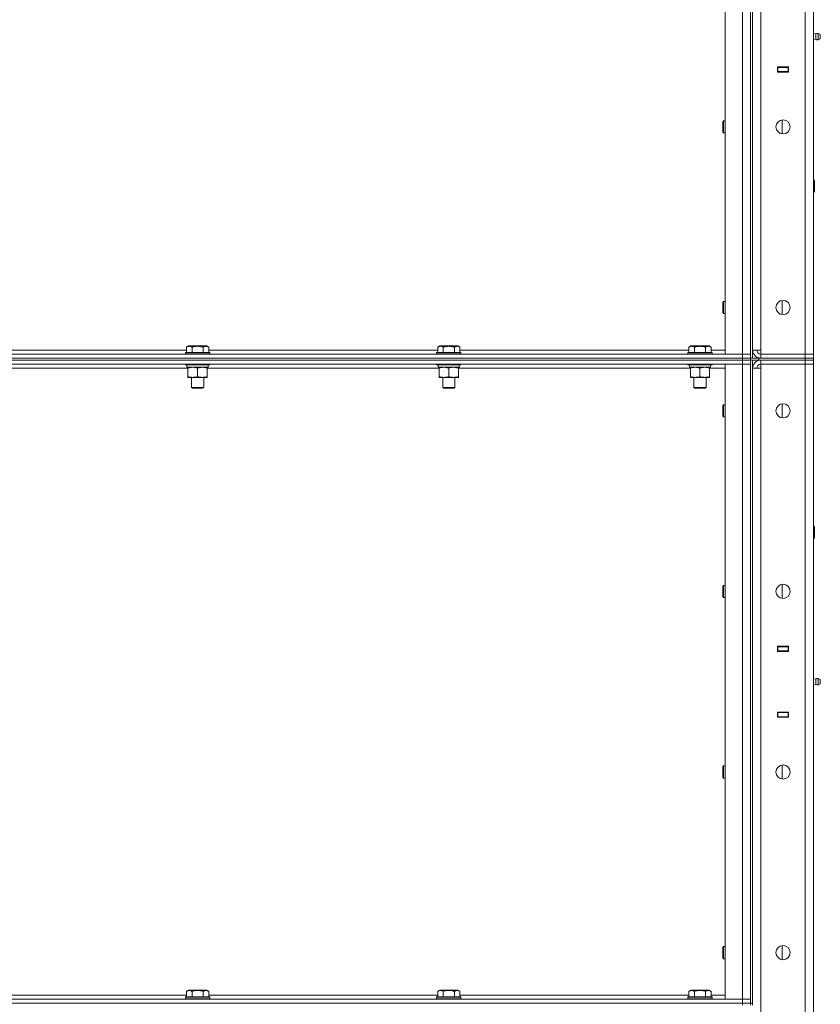
# Model space of a CAD drawing. Units: millimetres. Extents: x 0 to 30546, y -7 to 21000.
# Drawn here: x 15888 to 16678, y 15459 to 16432 of the extents above; entities that cross this region are included whole.
import ezdxf

# ---------------------------------------------------------------- set-up
doc = ezdxf.new("R2010")
doc.units = ezdxf.units.MM
doc.linetypes.add('K5LT_THIN', pattern=[0])
doc.layers.add('R', color=1, linetype='Continuous', true_color=0xff0000)
doc.layers.add('WELDING', color=7, linetype='Continuous', true_color=0xffffff)

msp = doc.modelspace()

# ---------------------------------------------------------------- linework, layer by layer
at = {"layer": 'R', "color": 7, "linetype": 'K5LT_THIN', "lineweight": 18}
for p, q in [((16663.6, 16101.35), (16663.6, 17365.35)), ((16671.6, 17365.35), (16671.6, 16101.35)), ((16619.6, 17361.35), (16619.6, 16105.35)), ((16609.6, 16732.35), (16609.6, 16097.35)), ((16611.6, 16732.35), (16611.6, 16097.35)), ((16584.6, 16101.35), (16584.6, 16728.35)), ((16601.6, 16101.35), (16601.6, 16728.35)), ((16673.85, 16417.49), (16671.6, 16418.18)), ((16673.85, 16417.49), (16671.6, 16418.18)), ((16673.85, 16412.21), (16671.6, 16411.51)), ((16673.85, 16412.21), (16671.6, 16411.51)), ((16673.85, 16417.49), (16673.85, 16412.21)), ((16673.85, 16416.17), (16673.85, 16417.49)), ((16673.85, 16412.21), (16673.85, 16416.17)), ((16676.33, 16418.04), (16678.1, 16416.95)), ((16676.33, 16418.04), (16676.33, 16411.65)), ((16676.33, 16418.04), (16678.1, 16416.95)), ((16676.33, 16418.04), (16676.33, 16411.65)), ((16676.33, 16411.65), (16678.1, 16412.75)), ((16676.33, 16411.65), (16678.1, 16412.75)), ((16678.1, 16416.95), (16678.1, 16412.75)), ((16636.1, 16379.85), (16636.1, 16384.85)), ((16636.1, 16384.85), (16647.1, 16384.85)), ((16636.6, 16384.35), (16636.1, 16384.35)), ((16636.6, 16384.35), (16636.6, 16380.35)), ((16646.6, 16384.35), (16636.6, 16384.35)), ((16637.6, 16384.35), (16637.6, 16384.85)), ((16644.27, 16384.85), (16644.27, 16384.35)), ((16644.6, 16384.85), (16644.6, 16384.35)), ((16646.6, 16384.85), (16646.6, 16384.35)), ((16647.1, 16384.35), (16646.6, 16384.35)), ((16646.6, 16380.35), (16646.6, 16384.35)), ((16647.1, 16384.85), (16647.1, 16379.85)), ((16671.6, 16384.35), (16671.6, 16380.35)), ((16636.6, 16380.35), (16636.1, 16380.35)), ((16647.1, 16379.85), (16636.1, 16379.85)), ((16636.6, 16380.35), (16646.6, 16380.35)), ((16644.27, 16380.35), (16644.27, 16379.85)), ((16644.6, 16380.35), (16644.6, 16379.85)), ((16647.1, 16380.35), (16646.6, 16380.35)), ((16646.6, 16380.35), (16646.6, 16379.85)), ((16640.6, 16318.75), (16640.6, 16332.61)), ((16582.68, 16331.68), (16582.1, 16330.68)), ((16582.1, 16325.68), (16582.1, 16330.68)), ((16582.1, 16320.68), (16582.1, 16325.68)), ((16584.6, 16331.68), (16582.68, 16331.68)), ((16582.68, 16325.68), (16582.68, 16331.68)), ((16582.68, 16319.68), (16582.68, 16325.68)), ((16582.68, 16319.68), (16582.1, 16320.68)), ((16584.6, 16319.68), (16582.68, 16319.68)), ((16671.6, 16273.35), (16672.02, 16273.35)), ((16672.02, 16273.35), (16672.6, 16272.35)), ((16672.02, 16273.35), (16672.02, 16261.35)), ((16672.6, 16272.35), (16672.6, 16262.35)), ((16671.6, 16261.35), (16672.02, 16261.35)), ((16672.02, 16261.35), (16672.6, 16262.35)), ((16582.68, 16153.35), (16582.1, 16152.35)), ((16582.1, 16147.35), (16582.1, 16152.35)), ((16584.6, 16153.35), (16582.68, 16153.35)), ((16582.68, 16147.35), (16582.68, 16153.35)), ((16640.6, 16140.42), (16640.6, 16154.28)), ((16582.1, 16142.35), (16582.1, 16147.35)), ((16582.68, 16141.35), (16582.1, 16142.35)), ((16582.68, 16141.35), (16582.68, 16147.35)), ((16584.6, 16141.35), (16582.68, 16141.35)), ((16052.63, 16108.2), (16054.63, 16109.35)), ((16063.6, 16109.35), (16054.63, 16109.35)), ((16072.57, 16109.35), (16063.6, 16109.35)), ((16074.57, 16108.2), (16072.57, 16109.35)), ((16300.63, 16108.2), (16302.63, 16109.35)), ((16311.6, 16109.35), (16302.63, 16109.35)), ((16320.57, 16109.35), (16311.6, 16109.35)), ((16322.57, 16108.2), (16320.57, 16109.35)), ((16548.63, 16108.2), (16550.63, 16109.35)), ((16559.6, 16109.35), (16550.63, 16109.35)), ((16568.57, 16109.35), (16559.6, 16109.35)), ((16570.57, 16108.2), (16568.57, 16109.35)), ((15277.6, 16101.35), (16601.6, 16101.35)), ((15826.57, 16105.35), (16052.63, 16105.35)), ((16051.6, 16102.55), (16051.77, 16102.85)), ((16051.6, 16102.55), (16051.6, 16101.35)), ((16063.6, 16102.55), (16051.6, 16102.55)), ((16063.6, 16102.85), (16051.77, 16102.85)), ((16052.63, 16108.2), (16052.63, 16102.85)), ((16058.12, 16108.2), (16058.12, 16102.85)), ((16075.43, 16102.85), (16063.6, 16102.85)), ((16075.6, 16102.55), (16063.6, 16102.55)), ((16069.08, 16108.2), (16069.08, 16102.85)), ((16074.57, 16108.2), (16074.57, 16102.85)), ((16074.57, 16105.35), (16300.63, 16105.35)), ((16075.6, 16102.55), (16075.43, 16102.85)), ((16075.6, 16102.55), (16075.6, 16101.35)), ((16299.6, 16102.55), (16299.77, 16102.85)), ((16299.6, 16102.55), (16299.6, 16101.35)), ((16311.6, 16102.55), (16299.6, 16102.55)), ((16311.6, 16102.85), (16299.77, 16102.85)), ((16300.63, 16108.2), (16300.63, 16102.85)), ((16306.12, 16108.2), (16306.12, 16102.85)), ((16323.43, 16102.85), (16311.6, 16102.85)), ((16323.6, 16102.55), (16311.6, 16102.55)), ((16317.08, 16108.2), (16317.08, 16102.85)), ((16322.57, 16108.2), (16322.57, 16102.85)), ((16322.57, 16105.35), (16548.63, 16105.35)), ((16323.6, 16102.55), (16323.43, 16102.85)), ((16323.6, 16102.55), (16323.6, 16101.35)), ((16547.6, 16102.55), (16547.77, 16102.85)), ((16547.6, 16102.55), (16547.6, 16101.35)), ((16559.6, 16102.55), (16547.6, 16102.55)), ((16559.6, 16102.85), (16547.77, 16102.85)), ((16548.63, 16108.2), (16548.63, 16102.85)), ((16554.12, 16108.2), (16554.12, 16102.85)), ((16571.43, 16102.85), (16559.6, 16102.85)), ((16571.6, 16102.55), (16559.6, 16102.55)), ((16565.08, 16108.2), (16565.08, 16102.85)), ((16570.57, 16108.2), (16570.57, 16102.85)), ((16570.57, 16105.35), (16584.6, 16105.35)), ((16571.6, 16102.55), (16571.43, 16102.85)), ((16571.6, 16102.55), (16571.6, 16101.35)), ((16601.6, 16101.35), (16584.6, 16101.35)), ((16609.6, 16101.35), (16601.6, 16101.35)), ((16601.6, 16101.35), (16609.6, 16101.35)), ((16601.6, 16097.35), (16601.6, 16101.35)), ((16619.6, 16105.35), (16611.6, 16105.35)), ((16619.6, 16101.35), (16619.6, 16105.35)), ((16663.6, 16101.35), (16619.6, 16101.35)), ((16619.6, 16097.35), (16619.6, 16101.35)), ((16619.6, 16101.35), (16663.6, 16101.35)), ((16663.6, 16101.35), (16671.6, 16101.35)), ((16663.6, 16097.35), (16663.6, 16101.35)), ((16671.6, 16101.35), (16663.6, 16101.35)), ((16671.6, 16097.35), (16671.6, 16101.35)), ((15277.6, 16097.35), (16601.6, 16097.35)), ((15277.6, 16097.35), (16601.6, 16097.35)), ((16601.6, 16095.35), (15277.6, 16095.35)), ((15277.6, 16095.35), (16601.6, 16095.35)), ((16601.6, 16091.35), (15277.6, 16091.35)), ((16051.6, 16091.35), (16051.6, 16091.15)), ((16075.6, 16091.15), (16051.6, 16091.15)), ((16051.6, 16091.15), (16051.77, 16090.85)), ((16075.43, 16090.85), (16051.77, 16090.85)), ((16053.1, 16090.85), (16053.1, 16088.35)), ((16073.97, 16089.73), (16074.04, 16090.85)), ((16075.6, 16091.15), (16075.43, 16090.85)), ((16075.6, 16091.35), (16075.6, 16091.15)), ((16299.6, 16091.35), (16299.6, 16091.15)), ((16323.6, 16091.15), (16299.6, 16091.15)), ((16299.6, 16091.15), (16299.77, 16090.85)), ((16323.43, 16090.85), (16299.77, 16090.85)), ((16301.1, 16090.85), (16301.1, 16088.35)), ((16321.97, 16089.73), (16322.04, 16090.85)), ((16323.6, 16091.15), (16323.43, 16090.85)), ((16323.6, 16091.35), (16323.6, 16091.15)), ((16547.6, 16091.35), (16547.6, 16091.15)), ((16571.6, 16091.15), (16547.6, 16091.15)), ((16547.6, 16091.15), (16547.77, 16090.85)), ((16571.43, 16090.85), (16547.77, 16090.85)), ((16549.1, 16090.85), (16549.1, 16088.35)), ((16569.97, 16089.73), (16570.04, 16090.85)), ((16571.6, 16091.15), (16571.43, 16090.85)), ((16571.6, 16091.35), (16571.6, 16091.15)), ((16584.6, 16091.35), (16601.6, 16091.35)), ((16584.6, 15464.35), (16584.6, 16091.35)), ((16601.6, 16095.35), (16601.6, 16097.35)), ((16601.6, 16097.35), (16609.6, 16097.35)), ((16609.6, 16097.35), (16601.6, 16097.35)), ((16601.6, 16095.35), (16609.6, 16095.35)), ((16601.6, 16095.35), (16601.6, 16091.35)), ((16609.6, 16095.35), (16601.6, 16095.35)), ((16601.6, 16091.35), (16609.6, 16091.35)), ((16609.6, 16091.35), (16601.6, 16091.35)), ((16601.6, 15464.35), (16601.6, 16091.35)), ((16609.6, 16097.35), (16609.6, 16095.35)), ((16609.6, 16095.35), (16609.6, 16097.35)), ((16609.6, 16097.35), (16609.66, 16097.35)), ((16609.6, 16095.35), (16609.66, 16095.35)), ((16609.6, 16095.35), (16609.6, 15460.35)), ((16609.66, 16097.35), (16617.6, 16097.35)), ((16617.6, 16095.35), (16609.66, 16095.35)), ((16611.6, 16095.35), (16611.6, 15460.35)), ((16617.6, 16097.35), (16663.6, 16097.35)), ((16617.6, 16097.35), (16617.6, 16095.35)), ((16617.6, 16095.35), (16663.6, 16095.35)), ((16618.6, 16097.35), (16618.6, 16097.41)), ((16618.6, 16095.29), (16618.6, 16095.35)), ((16619.6, 16097.35), (16663.6, 16097.35)), ((16663.6, 16095.35), (16619.6, 16095.35)), ((16619.6, 16095.35), (16619.6, 16091.35)), ((16619.6, 16087.35), (16619.6, 16091.35)), ((16619.6, 16091.35), (16663.6, 16091.35)), ((16663.6, 16091.35), (16619.6, 16091.35)), ((16663.6, 16095.35), (16663.6, 16097.35)), ((16663.6, 16097.35), (16671.6, 16097.35)), ((16671.6, 16097.35), (16663.6, 16097.35)), ((16663.6, 16095.35), (16671.6, 16095.35)), ((16663.6, 16095.35), (16663.6, 16091.35)), ((16671.6, 16095.35), (16663.6, 16095.35)), ((16671.6, 16091.35), (16663.6, 16091.35)), ((16663.6, 16091.35), (16671.6, 16091.35)), ((16663.6, 14190.35), (16663.6, 16091.35)), ((16671.6, 16095.35), (16671.6, 16097.35)), ((16671.6, 16095.35), (16671.6, 16091.35)), ((16671.6, 16091.35), (16671.6, 14190.35)), ((16054.1, 16087.35), (15825.1, 16087.35)), ((16074.05, 16088.35), (16053.1, 16088.35)), ((16054.1, 16087.5), (16054.1, 16088.35)), ((16054.1, 16087.5), (16054.1, 16079.2)), ((16063.6, 16087.5), (16063.6, 16079.2)), ((16073.1, 16088.35), (16073.1, 16087.5)), ((16073.1, 16087.5), (16073.1, 16079.2)), ((16302.1, 16087.35), (16073.1, 16087.35)), ((16322.05, 16088.35), (16301.1, 16088.35)), ((16302.1, 16087.5), (16302.1, 16088.35)), ((16302.1, 16087.5), (16302.1, 16079.2)), ((16311.6, 16087.5), (16311.6, 16079.2)), ((16321.1, 16088.35), (16321.1, 16087.5)), ((16321.1, 16087.5), (16321.1, 16079.2)), ((16550.1, 16087.35), (16321.1, 16087.35)), ((16570.05, 16088.35), (16549.1, 16088.35)), ((16550.1, 16087.5), (16550.1, 16088.35)), ((16550.1, 16087.5), (16550.1, 16079.2)), ((16559.6, 16087.5), (16559.6, 16079.2)), ((16569.1, 16088.35), (16569.1, 16087.5)), ((16569.1, 16087.5), (16569.1, 16079.2)), ((16584.6, 16087.35), (16569.1, 16087.35)), ((16611.6, 16087.35), (16619.6, 16087.35)), ((16619.6, 16087.35), (16619.6, 14194.35)), ((16054.1, 16078.35), (16054.1, 16079.2)), ((16073.1, 16078.35), (16054.1, 16078.35)), ((16057.6, 16078.35), (16057.6, 16068.43)), ((16069.6, 16078.35), (16069.6, 16068.43)), ((16073.1, 16079.2), (16073.1, 16078.35)), ((16302.1, 16078.35), (16302.1, 16079.2)), ((16321.1, 16078.35), (16302.1, 16078.35)), ((16305.6, 16078.35), (16305.6, 16068.43)), ((16317.6, 16078.35), (16317.6, 16068.43)), ((16321.1, 16079.2), (16321.1, 16078.35)), ((16550.1, 16078.35), (16550.1, 16079.2)), ((16569.1, 16078.35), (16550.1, 16078.35)), ((16553.6, 16078.35), (16553.6, 16068.43)), ((16565.6, 16078.35), (16565.6, 16068.43)), ((16569.1, 16079.2), (16569.1, 16078.35)), ((16057.6, 16068.43), (16058.6, 16067.85)), ((16063.6, 16068.43), (16057.6, 16068.43)), ((16063.6, 16067.85), (16058.6, 16067.85)), ((16069.6, 16068.43), (16063.6, 16068.43)), ((16068.6, 16067.85), (16063.6, 16067.85)), ((16069.6, 16068.43), (16068.6, 16067.85)), ((16305.6, 16068.43), (16306.6, 16067.85)), ((16311.6, 16068.43), (16305.6, 16068.43)), ((16311.6, 16067.85), (16306.6, 16067.85)), ((16317.6, 16068.43), (16311.6, 16068.43)), ((16316.6, 16067.85), (16311.6, 16067.85)), ((16317.6, 16068.43), (16316.6, 16067.85)), ((16553.6, 16068.43), (16554.6, 16067.85)), ((16559.6, 16068.43), (16553.6, 16068.43)), ((16559.6, 16067.85), (16554.6, 16067.85)), ((16565.6, 16068.43), (16559.6, 16068.43)), ((16564.6, 16067.85), (16559.6, 16067.85)), ((16565.6, 16068.43), (16564.6, 16067.85)), ((16582.68, 16051.35), (16582.1, 16050.35)), ((16584.6, 16051.35), (16582.68, 16051.35)), ((16582.68, 16045.35), (16582.68, 16051.35)), ((16640.6, 16038.42), (16640.6, 16052.28)), ((16582.1, 16045.35), (16582.1, 16050.35)), ((16582.1, 16040.35), (16582.1, 16045.35)), ((16582.68, 16039.35), (16582.68, 16045.35)), ((16582.68, 16039.35), (16582.1, 16040.35)), ((16584.6, 16039.35), (16582.68, 16039.35)), ((16671.6, 15931.35), (16672.02, 15931.35)), ((16672.02, 15931.35), (16672.6, 15930.35)), ((16672.02, 15931.35), (16672.02, 15919.35)), ((16672.6, 15930.35), (16672.6, 15920.35)), ((16671.6, 15919.35), (16672.02, 15919.35)), ((16672.02, 15919.35), (16672.6, 15920.35)), ((16582.68, 15873.02), (16582.1, 15872.02)), ((16582.1, 15867.02), (16582.1, 15872.02)), ((16582.1, 15862.02), (16582.1, 15867.02)), ((16584.6, 15873.02), (16582.68, 15873.02)), ((16582.68, 15867.02), (16582.68, 15873.02)), ((16582.68, 15861.02), (16582.68, 15867.02)), ((16640.6, 15860.09), (16640.6, 15873.94)), ((16582.68, 15861.02), (16582.1, 15862.02)), ((16584.6, 15861.02), (16582.68, 15861.02)), ((16636.1, 15812.85), (16647.1, 15812.85)), ((16636.1, 15807.85), (16636.1, 15812.85)), ((16636.1, 15812.35), (16636.6, 15812.35)), ((16636.1, 15808.35), (16636.6, 15808.35)), ((16647.1, 15807.85), (16636.1, 15807.85)), ((16636.6, 15812.35), (16636.6, 15808.35)), ((16646.6, 15812.35), (16636.6, 15812.35)), ((16636.6, 15808.35), (16646.6, 15808.35)), ((16637.6, 15807.85), (16637.6, 15808.35)), ((16644.27, 15812.85), (16644.27, 15812.35)), ((16644.27, 15808.35), (16644.27, 15807.85)), ((16644.6, 15812.85), (16644.6, 15812.35)), ((16644.6, 15808.35), (16644.6, 15807.85)), ((16646.6, 15812.85), (16646.6, 15812.35)), ((16646.6, 15812.35), (16647.1, 15812.35)), ((16646.6, 15808.35), (16646.6, 15812.35)), ((16646.6, 15808.35), (16647.1, 15808.35)), ((16646.6, 15808.35), (16646.6, 15807.85)), ((16647.1, 15812.85), (16647.1, 15807.85)), ((16671.6, 15808.35), (16671.6, 15812.35)), ((16673.85, 15780.49), (16671.6, 15781.18)), ((16673.85, 15780.49), (16671.6, 15781.18)), ((16673.85, 15780.49), (16673.85, 15775.21)), ((16673.85, 15779.17), (16673.85, 15780.49)), ((16673.85, 15775.21), (16673.85, 15779.17)), ((16676.33, 15781.04), (16676.33, 15774.65)), ((16676.33, 15781.04), (16678.1, 15779.95)), ((16676.33, 15781.04), (16676.33, 15774.65)), ((16676.33, 15781.04), (16678.1, 15779.95)), ((16678.1, 15779.95), (16678.1, 15775.75)), ((16673.85, 15775.21), (16671.6, 15774.51)), ((16673.85, 15775.21), (16671.6, 15774.51)), ((16673.85, 15775.21), (16671.6, 15774.51)), ((16676.33, 15774.65), (16678.1, 15775.75)), ((16676.33, 15774.65), (16678.1, 15775.75)), ((16676.33, 15774.65), (16678.1, 15775.75)), ((16636.1, 15742.85), (16636.1, 15747.85)), ((16636.1, 15747.85), (16647.1, 15747.85)), ((16636.6, 15747.35), (16636.1, 15747.35)), ((16636.6, 15743.35), (16636.1, 15743.35)), ((16647.1, 15742.85), (16636.1, 15742.85)), ((16636.6, 15747.35), (16636.6, 15743.35)), ((16646.6, 15747.35), (16636.6, 15747.35)), ((16636.6, 15743.35), (16646.6, 15743.35)), ((16637.6, 15747.35), (16637.6, 15747.85)), ((16644.27, 15747.85), (16644.27, 15747.35)), ((16644.27, 15743.35), (16644.27, 15742.85)), ((16644.6, 15747.85), (16644.6, 15747.35)), ((16644.6, 15743.35), (16644.6, 15742.85)), ((16646.6, 15747.85), (16646.6, 15747.35)), ((16647.1, 15747.35), (16646.6, 15747.35)), ((16646.6, 15743.35), (16646.6, 15747.35)), ((16647.1, 15743.35), (16646.6, 15743.35)), ((16646.6, 15743.35), (16646.6, 15742.85)), ((16647.1, 15747.85), (16647.1, 15742.85)), ((16671.6, 15747.35), (16671.6, 15743.35)), ((16582.68, 15694.68), (16582.1, 15693.68)), ((16582.1, 15688.68), (16582.1, 15693.68)), ((16584.6, 15694.68), (16582.68, 15694.68)), ((16582.68, 15688.68), (16582.68, 15694.68)), ((16640.6, 15681.75), (16640.6, 15695.61)), ((16582.1, 15683.68), (16582.1, 15688.68)), ((16582.68, 15682.68), (16582.1, 15683.68)), ((16582.68, 15682.68), (16582.68, 15688.68)), ((16584.6, 15682.68), (16582.68, 15682.68)), ((16582.68, 15516.35), (16582.1, 15515.35)), ((16584.6, 15516.35), (16582.68, 15516.35)), ((16582.68, 15510.35), (16582.68, 15516.35)), ((16640.6, 15503.42), (16640.6, 15517.28)), ((16582.1, 15510.35), (16582.1, 15515.35)), ((16582.1, 15505.35), (16582.1, 15510.35)), ((16582.68, 15504.35), (16582.68, 15510.35)), ((16582.68, 15504.35), (16582.1, 15505.35)), ((16584.6, 15504.35), (16582.68, 15504.35)), ((15826.57, 15468.35), (16052.63, 15468.35)), ((16052.63, 15472.2), (16054.63, 15473.35)), ((16052.63, 15472.2), (16052.63, 15466.85)), ((16072.57, 15473.35), (16054.63, 15473.35)), ((16058.12, 15472.2), (16058.12, 15466.85)), ((16069.08, 15472.2), (16069.08, 15466.85)), ((16074.57, 15472.2), (16072.57, 15473.35)), ((16074.57, 15472.2), (16074.57, 15466.85)), ((16074.57, 15468.35), (16300.63, 15468.35)), ((16300.63, 15472.2), (16302.63, 15473.35)), ((16300.63, 15472.2), (16300.63, 15466.85)), ((16320.57, 15473.35), (16302.63, 15473.35)), ((16306.12, 15472.2), (16306.12, 15466.85)), ((16317.08, 15472.2), (16317.08, 15466.85)), ((16322.57, 15472.2), (16320.57, 15473.35)), ((16322.57, 15472.2), (16322.57, 15466.85)), ((16322.57, 15468.35), (16548.63, 15468.35)), ((16548.63, 15472.2), (16550.63, 15473.35)), ((16548.63, 15472.2), (16548.63, 15466.85)), ((16568.57, 15473.35), (16550.63, 15473.35)), ((16554.12, 15472.2), (16554.12, 15466.85)), ((16565.08, 15472.2), (16565.08, 15466.85)), ((16570.57, 15472.2), (16568.57, 15473.35)), ((16570.57, 15472.2), (16570.57, 15466.85)), ((16570.57, 15468.35), (16584.6, 15468.35)), ((15277.6, 15464.35), (16601.6, 15464.35)), ((15277.6, 15460.35), (16601.6, 15460.35)), ((15277.6, 15460.35), (16601.6, 15460.35)), ((16051.6, 15466.55), (16051.77, 15466.85)), ((16051.6, 15466.55), (16051.6, 15464.65)), ((16075.6, 15466.55), (16051.6, 15466.55)), ((16075.6, 15464.65), (16051.6, 15464.65)), ((16051.6, 15464.65), (16051.77, 15464.35)), ((16075.43, 15466.85), (16051.77, 15466.85)), ((16075.6, 15466.55), (16075.43, 15466.85)), ((16075.6, 15464.65), (16075.43, 15464.35)), ((16075.6, 15466.55), (16075.6, 15464.65)), ((16299.6, 15466.55), (16299.77, 15466.85)), ((16299.6, 15466.55), (16299.6, 15464.65)), ((16323.6, 15466.55), (16299.6, 15466.55)), ((16323.6, 15464.65), (16299.6, 15464.65)), ((16299.6, 15464.65), (16299.77, 15464.35)), ((16323.43, 15466.85), (16299.77, 15466.85)), ((16323.6, 15466.55), (16323.43, 15466.85)), ((16323.6, 15464.65), (16323.43, 15464.35)), ((16323.6, 15466.55), (16323.6, 15464.65)), ((16547.6, 15466.55), (16547.77, 15466.85)), ((16547.6, 15466.55), (16547.6, 15464.65)), ((16571.6, 15466.55), (16547.6, 15466.55)), ((16571.6, 15464.65), (16547.6, 15464.65)), ((16547.6, 15464.65), (16547.77, 15464.35)), ((16571.43, 15466.85), (16547.77, 15466.85)), ((16571.6, 15466.55), (16571.43, 15466.85)), ((16571.6, 15464.65), (16571.43, 15464.35)), ((16571.6, 15466.55), (16571.6, 15464.65)), ((16601.6, 15464.35), (16584.6, 15464.35)), ((16609.6, 15464.35), (16601.6, 15464.35)), ((16601.6, 15464.35), (16609.6, 15464.35)), ((16601.6, 15460.35), (16601.6, 15464.35)), ((16601.6, 15460.35), (16609.6, 15460.35)), ((16609.6, 15460.35), (16601.6, 15460.35)), ((16601.6, 15458.35), (16601.6, 15460.35)), ((16609.6, 15458.35), (16609.6, 15460.35)), ((16609.6, 15460.35), (16611.6, 15460.35)), ((16611.6, 15458.35), (16611.6, 15460.35))]:
    msp.add_line(p, q, dxfattribs=at)
for centre in [(16641.6, 16325.68), (16641.6, 16147.35), (16641.6, 16045.35), (16641.6, 15867.02), (16641.6, 15688.68), (16641.6, 15510.35)]:
    msp.add_circle(centre, 7, dxfattribs=at)
for centre, radius, start, end in [((16675.74, 16414.85), 3.25, 79.56071, 125.6154), ((16675.74, 16414.85), 3.25, 234.3846, 280.43929), ((16676.9, 16414.85), 1.5, 0, 36.8699), ((16676.9, 16414.85), 1.5, 323.1301, 0), ((16676.9, 16414.85), 1.5, 323.1301, 0), ((16619.6, 16105.35), 8, 180, 270), ((16619.6, 16105.35), 4, 180, 270), ((16619.6, 16087.35), 8, 90, 180), ((16619.6, 16087.35), 4, 90, 180), ((16675.74, 15777.85), 3.25, 79.56071, 125.6154), ((16676.9, 15777.85), 1.5, 0, 36.8699), ((16676.9, 15777.85), 1.5, 0, 36.8699), ((16675.74, 15777.85), 3.25, 234.3846, 280.43929), ((16675.74, 15777.85), 3.25, 234.3846, 280.43929), ((16676.9, 15777.85), 1.5, 323.1301, 0), ((16676.9, 15777.85), 1.5, 323.1301, 0), ((16676.9, 15777.85), 1.5, 323.1301, 0), ((16676.9, 15777.85), 1.5, 0, 0.00273)]:
    msp.add_arc(centre, radius, start, end, dxfattribs=at)
for centre in [(16063.6, 16086.18), (16311.6, 16086.18), (16559.6, 16086.18)]:
    msp.add_ellipse(centre, major_axis=(0, -22.52), ratio=0.466308, start_param=1.667355, end_param=1.779747, dxfattribs=at)
at = {"layer": 'WELDING', "color": 7, "linetype": 'K5LT_THIN', "lineweight": 18}
for p, q in [((16673.85, 15775.21), (16673.85, 15775.21)), ((16673.85, 15775.21), (16673.85, 15775.21)), ((16676.33, 15774.65), (16676.33, 15774.65)), ((16676.33, 15774.65), (16676.33, 15774.65)), ((16678.1, 15775.75), (16678.1, 15775.75))]:
    msp.add_line(p, q, dxfattribs=at)
for points, knots in [([(16058.12, 16108.2), (16057.79, 16108.38), (16057.39, 16108.58), (16056.9, 16108.77), (16056.63, 16108.86), (16056.36, 16108.93), (16056.07, 16108.99), (16055.75, 16109.03), (16055.39, 16109.05), (16055.04, 16109.03), (16054.72, 16109), (16054.37, 16108.93), (16053.93, 16108.81), (16053.34, 16108.58), (16052.89, 16108.35), (16052.63, 16108.2)], [0, 0, 0, 0, 2.912728, 3.529104, 4.366059, 5.20805, 5.90491, 6.841792, 7.999747, 8.992853, 9.878966, 10.753647, 12.031595, 13.665019, 16, 16, 16, 16]), ([(16063.6, 16109.04), (16063.32, 16109.04), (16062.75, 16109.03), (16061.89, 16108.96), (16061.05, 16108.86), (16060.08, 16108.69), (16059.1, 16108.47), (16058.41, 16108.28), (16058.12, 16108.2)], [0, 0, 0, 0, 3.829997, 7.659995, 11.489992, 15.319989, 20.90052, 24.973438, 24.973438, 24.973438, 24.973438]), ([(16069.08, 16108.2), (16069, 16108.22), (16068.76, 16108.29), (16068.27, 16108.42), (16067.5, 16108.61), (16066.64, 16108.78), (16065.79, 16108.91), (16065.06, 16108.98), (16064.33, 16109.03), (16063.84, 16109.04), (16063.6, 16109.04)], [0, 0, 0, 0, 1.235584, 3.294892, 6.795714, 11.875088, 15.149676, 18.424263, 21.698851, 24.973438, 24.973438, 24.973438, 24.973438]), ([(16074.57, 16108.2), (16074.25, 16108.38), (16073.85, 16108.58), (16073.35, 16108.77), (16073.09, 16108.86), (16072.81, 16108.93), (16072.53, 16108.99), (16072.2, 16109.03), (16071.85, 16109.05), (16071.49, 16109.03), (16071.18, 16109), (16070.82, 16108.93), (16070.39, 16108.81), (16069.79, 16108.58), (16069.34, 16108.35), (16069.08, 16108.2)], [0, 0, 0, 0, 2.912728, 3.529104, 4.366059, 5.20805, 5.90491, 6.841792, 7.999747, 8.992853, 9.878966, 10.753647, 12.031595, 13.665019, 16, 16, 16, 16]), ([(16306.12, 16108.2), (16305.79, 16108.38), (16305.39, 16108.58), (16304.9, 16108.77), (16304.63, 16108.86), (16304.36, 16108.93), (16304.07, 16108.99), (16303.75, 16109.03), (16303.39, 16109.05), (16303.04, 16109.03), (16302.72, 16109), (16302.37, 16108.93), (16301.93, 16108.81), (16301.34, 16108.58), (16300.89, 16108.35), (16300.63, 16108.2)], [0, 0, 0, 0, 2.912728, 3.529104, 4.366059, 5.20805, 5.90491, 6.841792, 7.999747, 8.992853, 9.878966, 10.753647, 12.031595, 13.665019, 16, 16, 16, 16]), ([(16311.6, 16109.04), (16311.32, 16109.04), (16310.75, 16109.03), (16309.89, 16108.96), (16309.05, 16108.86), (16308.08, 16108.69), (16307.1, 16108.47), (16306.41, 16108.28), (16306.12, 16108.2)], [0, 0, 0, 0, 3.829997, 7.659995, 11.489992, 15.319989, 20.90052, 24.973438, 24.973438, 24.973438, 24.973438]), ([(16317.08, 16108.2), (16317, 16108.22), (16316.76, 16108.29), (16316.27, 16108.42), (16315.5, 16108.61), (16314.64, 16108.78), (16313.79, 16108.91), (16313.06, 16108.98), (16312.33, 16109.03), (16311.84, 16109.04), (16311.6, 16109.04)], [0, 0, 0, 0, 1.235584, 3.294892, 6.795714, 11.875088, 15.149676, 18.424263, 21.698851, 24.973438, 24.973438, 24.973438, 24.973438]), ([(16322.57, 16108.2), (16322.25, 16108.38), (16321.85, 16108.58), (16321.35, 16108.77), (16321.09, 16108.86), (16320.81, 16108.93), (16320.53, 16108.99), (16320.2, 16109.03), (16319.85, 16109.05), (16319.49, 16109.03), (16319.18, 16109), (16318.82, 16108.93), (16318.39, 16108.81), (16317.79, 16108.58), (16317.34, 16108.35), (16317.08, 16108.2)], [0, 0, 0, 0, 2.912728, 3.529104, 4.366059, 5.20805, 5.90491, 6.841792, 7.999747, 8.992853, 9.878966, 10.753647, 12.031595, 13.665019, 16, 16, 16, 16]), ([(16554.12, 16108.2), (16553.79, 16108.38), (16553.39, 16108.58), (16552.9, 16108.77), (16552.63, 16108.86), (16552.36, 16108.93), (16552.07, 16108.99), (16551.75, 16109.03), (16551.39, 16109.05), (16551.04, 16109.03), (16550.72, 16109), (16550.37, 16108.93), (16549.93, 16108.81), (16549.34, 16108.58), (16548.89, 16108.35), (16548.63, 16108.2)], [0, 0, 0, 0, 2.912728, 3.529104, 4.366059, 5.20805, 5.90491, 6.841792, 7.999747, 8.992853, 9.878966, 10.753647, 12.031595, 13.665019, 16, 16, 16, 16]), ([(16559.6, 16109.04), (16559.32, 16109.04), (16558.75, 16109.03), (16557.89, 16108.96), (16557.05, 16108.86), (16556.08, 16108.69), (16555.1, 16108.47), (16554.41, 16108.28), (16554.12, 16108.2)], [0, 0, 0, 0, 3.829997, 7.659995, 11.489992, 15.319989, 20.90052, 24.973438, 24.973438, 24.973438, 24.973438]), ([(16565.08, 16108.2), (16565, 16108.22), (16564.76, 16108.29), (16564.27, 16108.42), (16563.5, 16108.61), (16562.64, 16108.78), (16561.79, 16108.91), (16561.06, 16108.98), (16560.33, 16109.03), (16559.84, 16109.04), (16559.6, 16109.04)], [0, 0, 0, 0, 1.235584, 3.294892, 6.795714, 11.875088, 15.149676, 18.424263, 21.698851, 24.973438, 24.973438, 24.973438, 24.973438]), ([(16570.57, 16108.2), (16570.25, 16108.38), (16569.85, 16108.58), (16569.35, 16108.77), (16569.09, 16108.86), (16568.81, 16108.93), (16568.53, 16108.99), (16568.2, 16109.03), (16567.85, 16109.05), (16567.49, 16109.03), (16567.18, 16109), (16566.82, 16108.93), (16566.39, 16108.81), (16565.79, 16108.58), (16565.34, 16108.35), (16565.08, 16108.2)], [0, 0, 0, 0, 2.912728, 3.529104, 4.366059, 5.20805, 5.90491, 6.841792, 7.999747, 8.992853, 9.878966, 10.753647, 12.031595, 13.665019, 16, 16, 16, 16]), ([(16058.85, 16088.35), (16058.64, 16088.35), (16058.2, 16088.34), (16057.56, 16088.29), (16056.93, 16088.21), (16056.12, 16088.06), (16055.18, 16087.84), (16054.45, 16087.62), (16054.1, 16087.5)], [0, 0, 0, 0, 1.192024, 2.404251, 3.60809, 4.765234, 6.955738, 9, 9, 9, 9]), ([(16063.6, 16087.5), (16063.1, 16087.67), (16062.35, 16087.89), (16061.37, 16088.1), (16060.71, 16088.22), (16060.09, 16088.29), (16059.47, 16088.34), (16059.05, 16088.35), (16058.85, 16088.35)], [0, 0, 0, 0, 2.905563, 4.375924, 5.511195, 6.679161, 7.850161, 9, 9, 9, 9]), ([(16068.35, 16088.35), (16068.14, 16088.35), (16067.7, 16088.34), (16067.06, 16088.29), (16066.43, 16088.21), (16065.62, 16088.06), (16064.68, 16087.84), (16063.95, 16087.62), (16063.6, 16087.5)], [0, 0, 0, 0, 1.192024, 2.404251, 3.60809, 4.765234, 6.955738, 9, 9, 9, 9]), ([(16073.1, 16087.5), (16072.6, 16087.67), (16071.85, 16087.89), (16070.87, 16088.1), (16070.21, 16088.22), (16069.59, 16088.29), (16068.97, 16088.34), (16068.55, 16088.35), (16068.35, 16088.35)], [0, 0, 0, 0, 2.905563, 4.375924, 5.511195, 6.679161, 7.850161, 9, 9, 9, 9]), ([(16306.85, 16088.35), (16306.64, 16088.35), (16306.2, 16088.34), (16305.56, 16088.29), (16304.93, 16088.21), (16304.12, 16088.06), (16303.18, 16087.84), (16302.45, 16087.62), (16302.1, 16087.5)], [0, 0, 0, 0, 1.192024, 2.404251, 3.60809, 4.765234, 6.955738, 9, 9, 9, 9]), ([(16311.6, 16087.5), (16311.1, 16087.67), (16310.35, 16087.89), (16309.37, 16088.1), (16308.71, 16088.22), (16308.09, 16088.29), (16307.47, 16088.34), (16307.05, 16088.35), (16306.85, 16088.35)], [0, 0, 0, 0, 2.905563, 4.375924, 5.511195, 6.679161, 7.850161, 9, 9, 9, 9]), ([(16316.35, 16088.35), (16316.14, 16088.35), (16315.7, 16088.34), (16315.06, 16088.29), (16314.43, 16088.21), (16313.62, 16088.06), (16312.68, 16087.84), (16311.95, 16087.62), (16311.6, 16087.5)], [0, 0, 0, 0, 1.192024, 2.404251, 3.60809, 4.765234, 6.955738, 9, 9, 9, 9]), ([(16321.1, 16087.5), (16320.6, 16087.67), (16319.85, 16087.89), (16318.87, 16088.1), (16318.21, 16088.22), (16317.59, 16088.29), (16316.97, 16088.34), (16316.55, 16088.35), (16316.35, 16088.35)], [0, 0, 0, 0, 2.905563, 4.375924, 5.511195, 6.679161, 7.850161, 9, 9, 9, 9]), ([(16554.85, 16088.35), (16554.64, 16088.35), (16554.2, 16088.34), (16553.56, 16088.29), (16552.93, 16088.21), (16552.12, 16088.06), (16551.18, 16087.84), (16550.45, 16087.62), (16550.1, 16087.5)], [0, 0, 0, 0, 1.192024, 2.404251, 3.60809, 4.765234, 6.955738, 9, 9, 9, 9]), ([(16559.6, 16087.5), (16559.1, 16087.67), (16558.35, 16087.89), (16557.37, 16088.1), (16556.71, 16088.22), (16556.09, 16088.29), (16555.47, 16088.34), (16555.05, 16088.35), (16554.85, 16088.35)], [0, 0, 0, 0, 2.905563, 4.375924, 5.511195, 6.679161, 7.850161, 9, 9, 9, 9]), ([(16564.35, 16088.35), (16564.14, 16088.35), (16563.7, 16088.34), (16563.06, 16088.29), (16562.43, 16088.21), (16561.62, 16088.06), (16560.68, 16087.84), (16559.95, 16087.62), (16559.6, 16087.5)], [0, 0, 0, 0, 1.192024, 2.404251, 3.60809, 4.765234, 6.955738, 9, 9, 9, 9]), ([(16569.1, 16087.5), (16568.6, 16087.67), (16567.85, 16087.89), (16566.87, 16088.1), (16566.21, 16088.22), (16565.59, 16088.29), (16564.97, 16088.34), (16564.55, 16088.35), (16564.35, 16088.35)], [0, 0, 0, 0, 2.905563, 4.375924, 5.511195, 6.679161, 7.850161, 9, 9, 9, 9]), ([(16054.1, 16079.2), (16054.66, 16079.01), (16055.47, 16078.77), (16056.47, 16078.57), (16057.07, 16078.47), (16057.59, 16078.41), (16058.18, 16078.36), (16058.8, 16078.34), (16059.41, 16078.36), (16059.86, 16078.39), (16060.36, 16078.44), (16061, 16078.52), (16062.14, 16078.75), (16063.02, 16079), (16063.6, 16079.2)], [0, 0, 0, 0, 2.72415, 3.912285, 4.716446, 5.530362, 6.353984, 7.500189, 8.40607, 9.211142, 9.605533, 10.761675, 12.184093, 15, 15, 15, 15]), ([(16063.6, 16079.2), (16064.16, 16079.01), (16064.97, 16078.77), (16065.97, 16078.57), (16066.57, 16078.47), (16067.09, 16078.41), (16067.68, 16078.36), (16068.3, 16078.34), (16068.91, 16078.36), (16069.36, 16078.39), (16069.86, 16078.44), (16070.5, 16078.52), (16071.64, 16078.75), (16072.52, 16079), (16073.1, 16079.2)], [0, 0, 0, 0, 2.72415, 3.912285, 4.716446, 5.530362, 6.353984, 7.500189, 8.40607, 9.211142, 9.605533, 10.761675, 12.184093, 15, 15, 15, 15]), ([(16302.1, 16079.2), (16302.66, 16079.01), (16303.47, 16078.77), (16304.47, 16078.57), (16305.07, 16078.47), (16305.59, 16078.41), (16306.18, 16078.36), (16306.8, 16078.34), (16307.41, 16078.36), (16307.86, 16078.39), (16308.36, 16078.44), (16309, 16078.52), (16310.14, 16078.75), (16311.02, 16079), (16311.6, 16079.2)], [0, 0, 0, 0, 2.72415, 3.912285, 4.716446, 5.530362, 6.353984, 7.500189, 8.40607, 9.211142, 9.605533, 10.761675, 12.184093, 15, 15, 15, 15]), ([(16311.6, 16079.2), (16312.16, 16079.01), (16312.97, 16078.77), (16313.97, 16078.57), (16314.57, 16078.47), (16315.09, 16078.41), (16315.68, 16078.36), (16316.3, 16078.34), (16316.91, 16078.36), (16317.36, 16078.39), (16317.86, 16078.44), (16318.5, 16078.52), (16319.64, 16078.75), (16320.52, 16079), (16321.1, 16079.2)], [0, 0, 0, 0, 2.72415, 3.912285, 4.716446, 5.530362, 6.353984, 7.500189, 8.40607, 9.211142, 9.605533, 10.761675, 12.184093, 15, 15, 15, 15]), ([(16550.1, 16079.2), (16550.66, 16079.01), (16551.47, 16078.77), (16552.47, 16078.57), (16553.07, 16078.47), (16553.59, 16078.41), (16554.18, 16078.36), (16554.8, 16078.34), (16555.41, 16078.36), (16555.86, 16078.39), (16556.36, 16078.44), (16557, 16078.52), (16558.14, 16078.75), (16559.02, 16079), (16559.6, 16079.2)], [0, 0, 0, 0, 2.72415, 3.912285, 4.716446, 5.530362, 6.353984, 7.500189, 8.40607, 9.211142, 9.605533, 10.761675, 12.184093, 15, 15, 15, 15]), ([(16559.6, 16079.2), (16560.16, 16079.01), (16560.97, 16078.77), (16561.97, 16078.57), (16562.57, 16078.47), (16563.09, 16078.41), (16563.68, 16078.36), (16564.3, 16078.34), (16564.91, 16078.36), (16565.36, 16078.39), (16565.86, 16078.44), (16566.5, 16078.52), (16567.64, 16078.75), (16568.52, 16079), (16569.1, 16079.2)], [0, 0, 0, 0, 2.72415, 3.912285, 4.716446, 5.530362, 6.353984, 7.500189, 8.40607, 9.211142, 9.605533, 10.761675, 12.184093, 15, 15, 15, 15]), ([(16058.12, 15472.2), (16057.79, 15472.38), (16057.39, 15472.58), (16056.9, 15472.77), (16056.63, 15472.86), (16056.36, 15472.93), (16056.07, 15472.99), (16055.75, 15473.03), (16055.39, 15473.05), (16055.04, 15473.03), (16054.72, 15473), (16054.37, 15472.93), (16053.93, 15472.81), (16053.34, 15472.58), (16052.89, 15472.35), (16052.63, 15472.2)], [0, 0, 0, 0, 2.912728, 3.529104, 4.366059, 5.20805, 5.90491, 6.841792, 7.999747, 8.992853, 9.878966, 10.753647, 12.031595, 13.665019, 16, 16, 16, 16]), ([(16069.08, 15472.2), (16068.85, 15472.26), (16068.23, 15472.43), (16067.1, 15472.7), (16065.98, 15472.89), (16065.02, 15472.99), (16064.39, 15473.03), (16063.89, 15473.04), (16063.52, 15473.04), (16063.19, 15473.04), (16062.79, 15473.03), (16062.33, 15473), (16061.88, 15472.96), (16061.23, 15472.88), (16060.21, 15472.72), (16059.11, 15472.47), (16058.36, 15472.26), (16058.12, 15472.2)], [0, 0, 0, 0, 2.896048, 7.635036, 13.675312, 16.352744, 19.030177, 21.193346, 22.27493, 23.356515, 25.164905, 26.973294, 28.781684, 30.590074, 34.691771, 40.985529, 43.953237, 43.953237, 43.953237, 43.953237]), ([(16074.57, 15472.2), (16074.25, 15472.38), (16073.85, 15472.58), (16073.35, 15472.77), (16073.09, 15472.86), (16072.81, 15472.93), (16072.53, 15472.99), (16072.2, 15473.03), (16071.85, 15473.05), (16071.49, 15473.03), (16071.18, 15473), (16070.82, 15472.93), (16070.39, 15472.81), (16069.79, 15472.58), (16069.34, 15472.35), (16069.08, 15472.2)], [0, 0, 0, 0, 2.912728, 3.529104, 4.366059, 5.20805, 5.90491, 6.841792, 7.999747, 8.992853, 9.878966, 10.753647, 12.031595, 13.665019, 16, 16, 16, 16]), ([(16306.12, 15472.2), (16305.79, 15472.38), (16305.39, 15472.58), (16304.9, 15472.77), (16304.63, 15472.86), (16304.36, 15472.93), (16304.07, 15472.99), (16303.75, 15473.03), (16303.39, 15473.05), (16303.04, 15473.03), (16302.72, 15473), (16302.37, 15472.93), (16301.93, 15472.81), (16301.34, 15472.58), (16300.89, 15472.35), (16300.63, 15472.2)], [0, 0, 0, 0, 2.912728, 3.529104, 4.366059, 5.20805, 5.90491, 6.841792, 7.999747, 8.992853, 9.878966, 10.753647, 12.031595, 13.665019, 16, 16, 16, 16]), ([(16317.08, 15472.2), (16316.85, 15472.26), (16316.23, 15472.43), (16315.1, 15472.7), (16313.98, 15472.89), (16313.02, 15472.99), (16312.39, 15473.03), (16311.89, 15473.04), (16311.52, 15473.04), (16311.19, 15473.04), (16310.79, 15473.03), (16310.33, 15473), (16309.88, 15472.96), (16309.23, 15472.88), (16308.21, 15472.72), (16307.11, 15472.47), (16306.36, 15472.26), (16306.12, 15472.2)], [0, 0, 0, 0, 2.896048, 7.635036, 13.675312, 16.352744, 19.030177, 21.193346, 22.27493, 23.356515, 25.164905, 26.973294, 28.781684, 30.590074, 34.691771, 40.985529, 43.953237, 43.953237, 43.953237, 43.953237]), ([(16322.57, 15472.2), (16322.25, 15472.38), (16321.85, 15472.58), (16321.35, 15472.77), (16321.09, 15472.86), (16320.81, 15472.93), (16320.53, 15472.99), (16320.2, 15473.03), (16319.85, 15473.05), (16319.49, 15473.03), (16319.18, 15473), (16318.82, 15472.93), (16318.39, 15472.81), (16317.79, 15472.58), (16317.34, 15472.35), (16317.08, 15472.2)], [0, 0, 0, 0, 2.912728, 3.529104, 4.366059, 5.20805, 5.90491, 6.841792, 7.999747, 8.992853, 9.878966, 10.753647, 12.031595, 13.665019, 16, 16, 16, 16]), ([(16554.12, 15472.2), (16553.79, 15472.38), (16553.39, 15472.58), (16552.9, 15472.77), (16552.63, 15472.86), (16552.36, 15472.93), (16552.07, 15472.99), (16551.75, 15473.03), (16551.39, 15473.05), (16551.04, 15473.03), (16550.72, 15473), (16550.37, 15472.93), (16549.93, 15472.81), (16549.34, 15472.58), (16548.89, 15472.35), (16548.63, 15472.2)], [0, 0, 0, 0, 2.912728, 3.529104, 4.366059, 5.20805, 5.90491, 6.841792, 7.999747, 8.992853, 9.878966, 10.753647, 12.031595, 13.665019, 16, 16, 16, 16]), ([(16565.08, 15472.2), (16564.85, 15472.26), (16564.23, 15472.43), (16563.1, 15472.7), (16561.98, 15472.89), (16561.02, 15472.99), (16560.39, 15473.03), (16559.89, 15473.04), (16559.52, 15473.04), (16559.19, 15473.04), (16558.79, 15473.03), (16558.33, 15473), (16557.88, 15472.96), (16557.23, 15472.88), (16556.21, 15472.72), (16555.11, 15472.47), (16554.36, 15472.26), (16554.12, 15472.2)], [0, 0, 0, 0, 2.896048, 7.635036, 13.675312, 16.352744, 19.030177, 21.193346, 22.27493, 23.356515, 25.164905, 26.973294, 28.781684, 30.590074, 34.691771, 40.985529, 43.953237, 43.953237, 43.953237, 43.953237]), ([(16570.57, 15472.2), (16570.25, 15472.38), (16569.85, 15472.58), (16569.35, 15472.77), (16569.09, 15472.86), (16568.81, 15472.93), (16568.53, 15472.99), (16568.2, 15473.03), (16567.85, 15473.05), (16567.49, 15473.03), (16567.18, 15473), (16566.82, 15472.93), (16566.39, 15472.81), (16565.79, 15472.58), (16565.34, 15472.35), (16565.08, 15472.2)], [0, 0, 0, 0, 2.912728, 3.529104, 4.366059, 5.20805, 5.90491, 6.841792, 7.999747, 8.992853, 9.878966, 10.753647, 12.031595, 13.665019, 16, 16, 16, 16])]:
    msp.add_open_spline(points, degree=3, knots=knots, dxfattribs=at)

doc.saveas('drawing.dxf')
